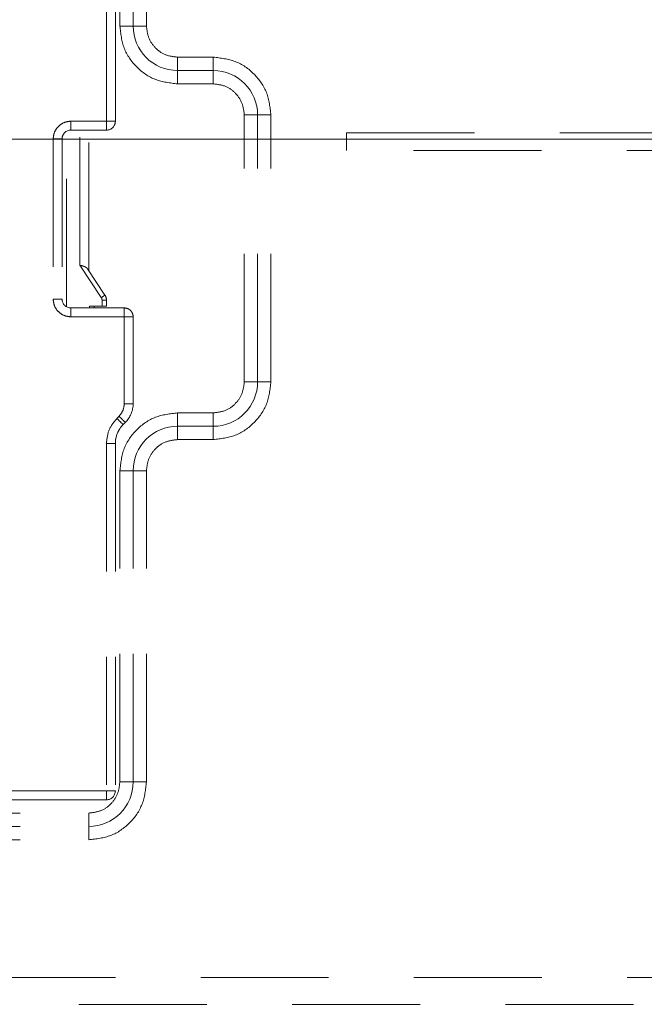
# Model space of a CAD drawing. Units: millimetres. Extents: x 0 to 250, y -250 to 0.
# Drawn here: x 198 to 204, y -126 to -116 of the extents above; entities that cross this region are included whole.
import ezdxf

# ---------------------------------------------------------------- set-up
doc = ezdxf.new("R2010")
doc.units = ezdxf.units.MM
doc.header["$MEASUREMENT"] = 0
for name, pattern in [('AI-Linetype-2607', [2.179368, 1.307621, -0.871747]), ('AI-Linetype-2608', [2.179368, 1.307621, -0.871747]), ('AI-Linetype-2609', [2.179368, 1.307621, -0.871747]), ('AI-Linetype-3056', [2.179368, 1.307621, -0.871747]), ('AI-Linetype-3057', [2.179368, 1.307621, -0.871747]), ('AI-Linetype-3060', [2.179368, 1.307621, -0.871747]), ('AI-Linetype-3061', [2.179368, 1.307621, -0.871747]), ('AI-Linetype-3062', [2.179368, 1.307621, -0.871747]), ('AI-Linetype-3065', [2.179368, 1.307621, -0.871747]), ('AI-Linetype-3081', [2.179368, 1.307621, -0.871747]), ('AI-Linetype-3082', [2.179368, 1.307621, -0.871747]), ('AI-Linetype-3083', [2.179368, 1.307621, -0.871747]), ('AI-Linetype-3084', [2.179368, 1.307621, -0.871747]), ('AI-Linetype-3085', [2.179368, 1.307621, -0.871747]), ('AI-Linetype-3086', [2.179368, 1.307621, -0.871747]), ('AI-Linetype-3087', [2.179368, 1.307621, -0.871747]), ('AI-Linetype-3088', [2.179368, 1.307621, -0.871747]), ('AI-Linetype-3089', [2.179368, 1.307621, -0.871747]), ('AI-Linetype-3093', [2.179368, 1.307621, -0.871747]), ('AI-Linetype-3094', [2.179368, 1.307621, -0.871747]), ('AI-Linetype-3095', [2.179368, 1.307621, -0.871747]), ('AI-Linetype-3099', [2.179368, 1.307621, -0.871747]), ('AI-Linetype-3100', [2.179368, 1.307621, -0.871747]), ('AI-Linetype-3101', [2.179368, 1.307621, -0.871747]), ('AI-Linetype-3118', [2.179368, 1.307621, -0.871747]), ('AI-Linetype-3120', [2.179368, 1.307621, -0.871747]), ('AI-Linetype-3122', [2.179368, 1.307621, -0.871747]), ('AI-Linetype-3124', [2.179368, 1.307621, -0.871747]), ('AI-Linetype-3125', [2.179368, 1.307621, -0.871747]), ('AI-Linetype-3132', [2.179368, 1.307621, -0.871747]), ('AI-Linetype-3133', [2.179368, 1.307621, -0.871747]), ('AI-Linetype-3138', [2.179368, 1.307621, -0.871747]), ('AI-Linetype-3139', [2.179368, 1.307621, -0.871747]), ('AI-Linetype-3140', [2.179368, 1.307621, -0.871747]), ('AI-Linetype-3156', [2.179368, 1.307621, -0.871747]), ('AI-Linetype-3157', [2.179368, 1.307621, -0.871747]), ('AI-Linetype-3158', [2.179368, 1.307621, -0.871747]), ('AI-Linetype-3159', [2.179368, 1.307621, -0.871747]), ('AI-Linetype-3160', [2.179368, 1.307621, -0.871747]), ('AI-Linetype-3161', [2.179368, 1.307621, -0.871747]), ('AI-Linetype-3162', [2.179368, 1.307621, -0.871747]), ('AI-Linetype-3164', [2.179368, 1.307621, -0.871747]), ('AI-Linetype-3165', [2.179368, 1.307621, -0.871747]), ('AI-Linetype-3166', [2.179368, 1.307621, -0.871747]), ('AI-Linetype-3167', [2.179368, 1.307621, -0.871747]), ('AI-Linetype-3208', [2.179368, 1.307621, -0.871747]), ('AI-Linetype-3209', [2.179368, 1.307621, -0.871747]), ('AI-Linetype-3210', [2.179368, 1.307621, -0.871747]), ('AI-Linetype-3214', [2.179368, 1.307621, -0.871747]), ('AI-Linetype-3215', [2.179368, 1.307621, -0.871747]), ('AI-Linetype-3216', [2.179368, 1.307621, -0.871747]), ('AI-Linetype-3217', [2.179368, 1.307621, -0.871747]), ('AI-Linetype-3218', [2.179368, 1.307621, -0.871747]), ('AI-Linetype-3219', [2.179368, 1.307621, -0.871747]), ('AI-Linetype-3220', [2.179368, 1.307621, -0.871747]), ('AI-Linetype-3221', [2.179368, 1.307621, -0.871747]), ('AI-Linetype-3222', [2.179368, 1.307621, -0.871747]), ('AI-Linetype-3223', [2.179368, 1.307621, -0.871747]), ('AI-Linetype-3237', [2.179368, 1.307621, -0.871747]), ('AI-Linetype-3239', [2.179368, 1.307621, -0.871747]), ('AI-Linetype-3241', [2.179368, 1.307621, -0.871747]), ('AI-Linetype-3634', [2.179368, 1.307621, -0.871747]), ('AI-Linetype-3635', [2.179368, 1.307621, -0.871747]), ('AI-Linetype-3637', [2.179368, 1.307621, -0.871747]), ('AI-Linetype-3638', [2.179368, 1.307621, -0.871747]), ('AI-Linetype-3639', [2.179368, 1.307621, -0.871747]), ('AI-Linetype-3643', [2.179368, 1.307621, -0.871747]), ('AI-Linetype-3645', [2.179368, 1.307621, -0.871747]), ('AI-Linetype-3647', [2.179368, 1.307621, -0.871747]), ('AI-Linetype-3648', [2.179368, 1.307621, -0.871747]), ('AI-Linetype-3653', [2.179368, 1.307621, -0.871747]), ('AI-Linetype-3654', [2.179368, 1.307621, -0.871747]), ('AI-Linetype-3657', [2.179368, 1.307621, -0.871747]), ('AI-Linetype-3658', [2.179368, 1.307621, -0.871747]), ('AI-Linetype-3661', [2.179368, 1.307621, -0.871747]), ('AI-Linetype-3662', [2.179368, 1.307621, -0.871747]), ('AI-Linetype-3665', [2.179368, 1.307621, -0.871747]), ('AI-Linetype-3666', [2.179368, 1.307621, -0.871747]), ('AI-Linetype-3669', [2.179368, 1.307621, -0.871747]), ('AI-Linetype-3670', [2.179368, 1.307621, -0.871747]), ('AI-Linetype-3671', [2.179368, 1.307621, -0.871747]), ('AI-Linetype-3672', [2.179368, 1.307621, -0.871747]), ('AI-Linetype-3681', [2.179368, 1.307621, -0.871747]), ('AI-Linetype-3682', [2.179368, 1.307621, -0.871747]), ('AI-Linetype-3686', [2.179368, 1.307621, -0.871747]), ('AI-Linetype-3687', [2.179368, 1.307621, -0.871747]), ('AI-Linetype-3688', [2.179368, 1.307621, -0.871747]), ('AI-Linetype-3692', [2.179368, 1.307621, -0.871747]), ('AI-Linetype-3693', [2.179368, 1.307621, -0.871747]), ('AI-Linetype-3694', [2.179368, 1.307621, -0.871747]), ('AI-Linetype-3695', [2.179368, 1.307621, -0.871747]), ('AI-Linetype-3696', [2.179368, 1.307621, -0.871747]), ('AI-Linetype-3697', [2.179368, 1.307621, -0.871747]), ('AI-Linetype-3705', [2.179368, 1.307621, -0.871747]), ('AI-Linetype-3706', [2.179368, 1.307621, -0.871747]), ('AI-Linetype-3721', [2.179368, 1.307621, -0.871747]), ('AI-Linetype-3722', [2.179368, 1.307621, -0.871747]), ('AI-Linetype-3723', [2.179368, 1.307621, -0.871747]), ('AI-Linetype-3724', [2.179368, 1.307621, -0.871747]), ('AI-Linetype-3725', [2.179368, 1.307621, -0.871747]), ('AI-Linetype-3726', [2.179368, 1.307621, -0.871747]), ('AI-Linetype-3727', [2.179368, 1.307621, -0.871747]), ('AI-Linetype-3728', [2.179368, 1.307621, -0.871747]), ('AI-Linetype-3729', [2.179368, 1.307621, -0.871747]), ('AI-Linetype-3730', [2.179368, 1.307621, -0.871747]), ('AI-Linetype-3731', [2.179368, 1.307621, -0.871747]), ('AI-Linetype-3732', [2.179368, 1.307621, -0.871747]), ('AI-Linetype-3808', [2.179368, 1.307621, -0.871747]), ('AI-Linetype-3809', [2.179368, 1.307621, -0.871747]), ('AI-Linetype-3812', [2.179368, 1.307621, -0.871747]), ('AI-Linetype-3813', [2.179368, 1.307621, -0.871747]), ('AI-Linetype-3814', [2.179368, 1.307621, -0.871747]), ('AI-Linetype-3816', [2.179368, 1.307621, -0.871747]), ('AI-Linetype-3817', [2.179368, 1.307621, -0.871747]), ('AI-Linetype-3820', [2.179368, 1.307621, -0.871747]), ('AI-Linetype-3821', [2.179368, 1.307621, -0.871747]), ('AI-Linetype-3824', [2.179368, 1.307621, -0.871747]), ('AI-Linetype-3825', [2.179368, 1.307621, -0.871747]), ('AI-Linetype-3826', [2.179368, 1.307621, -0.871747]), ('AI-Linetype-3827', [2.179368, 1.307621, -0.871747])]:
    doc.linetypes.add(name, pattern=pattern)
doc.layers.add('Layer 1', color=7, linetype='Continuous')

# ---------------------------------------------------------------- blocks, each defined once
blk = doc.blocks.new('block 1435')
at = {"layer": 'Layer 1', "color": 7, "lineweight": 18}
blk.add_lwpolyline([(197.144, -117.623), (227.13, -117.623)], dxfattribs=at)
blk = doc.blocks.new('block 2769')
at = {"layer": 'Layer 1', "color": 7, "linetype": 'AI-Linetype-2607', "lineweight": 18}
blk.add_lwpolyline([(198.375, -118.912), (198.375, -117.531)], dxfattribs=at)
blk = doc.blocks.new('block 2770')
at = {"layer": 'Layer 1', "color": 7, "linetype": 'AI-Linetype-2608', "lineweight": 18}
blk.add_lwpolyline([(198.239, -119.336), (198.239, -117.543)], dxfattribs=at)
blk = doc.blocks.new('block 2771')
at = {"layer": 'Layer 1', "color": 7, "linetype": 'AI-Linetype-2609', "lineweight": 18}
blk.add_lwpolyline([(198.475, -119.33), (198.475, -119.348)], dxfattribs=at)
blk = doc.blocks.new('block 3218')
at = {"layer": 'Layer 1', "color": 7, "linetype": 'AI-Linetype-3056', "lineweight": 18}
blk.add_lwpolyline([(199.738, -117.059), (199.374, -117.059)], dxfattribs=at)
blk = doc.blocks.new('block 3219')
at = {"layer": 'Layer 1', "color": 7, "linetype": 'AI-Linetype-3057', "lineweight": 18}
blk.add_lwpolyline([(174.663, -124.508), (198.466, -124.508)], dxfattribs=at)
blk = doc.blocks.new('block 3222')
at = {"layer": 'Layer 1', "color": 7, "linetype": 'AI-Linetype-3060', "lineweight": 18}
blk.add_lwpolyline([(198.784, -124.19), (198.784, -121.011)], dxfattribs=at)
blk = doc.blocks.new('block 3223')
at = {"layer": 'Layer 1', "color": 7, "linetype": 'AI-Linetype-3061', "lineweight": 18}
blk.add_lwpolyline([(200.056, -120.102), (200.056, -117.377)], dxfattribs=at)
blk = doc.blocks.new('block 3224')
at = {"layer": 'Layer 1', "color": 7, "linetype": 'AI-Linetype-3062', "lineweight": 18}
blk.add_lwpolyline([(199.374, -120.42), (199.738, -120.42)], dxfattribs=at)
blk = doc.blocks.new('block 3227')
at = {"layer": 'Layer 1', "color": 7, "linetype": 'AI-Linetype-3065', "lineweight": 18}
blk.add_lwpolyline([(198.784, -116.468), (198.784, -111.063)], dxfattribs=at)
blk = doc.blocks.new('block 3243')
at = {"layer": 'Layer 1', "color": 7, "linetype": 'AI-Linetype-3081', "lineweight": 18}
blk.add_lwpolyline([(200.192, -120.102), (200.056, -120.102)], dxfattribs=at)
blk = doc.blocks.new('block 3244')
at = {"layer": 'Layer 1', "color": 7, "linetype": 'AI-Linetype-3082', "lineweight": 18}
blk.add_open_spline([(199.738, -120.42), (199.779, -120.415), (199.821, -120.411), (199.859, -120.396), (199.898, -120.381), (199.933, -120.357), (199.962, -120.327), (199.992, -120.297), (200.017, -120.262), (200.031, -120.224), (200.046, -120.186), (200.051, -120.144), (200.056, -120.102)], degree=3, knots=[0, 0, 0, 0, 1, 1, 1, 2, 2, 2, 3, 3, 3, 4, 4, 4, 4], dxfattribs=at)
blk = doc.blocks.new('block 3245')
at = {"layer": 'Layer 1', "color": 7, "linetype": 'AI-Linetype-3083', "lineweight": 18}
blk.add_lwpolyline([(199.738, -120.557), (199.738, -120.42)], dxfattribs=at)
blk = doc.blocks.new('block 3246')
at = {"layer": 'Layer 1', "color": 7, "linetype": 'AI-Linetype-3084', "lineweight": 18}
blk.add_lwpolyline([(199.738, -116.923), (199.738, -117.059)], dxfattribs=at)
blk = doc.blocks.new('block 3247')
at = {"layer": 'Layer 1', "color": 7, "linetype": 'AI-Linetype-3085', "lineweight": 18}
blk.add_open_spline([(200.056, -117.377), (200.051, -117.335), (200.046, -117.293), (200.031, -117.255), (200.017, -117.217), (199.992, -117.182), (199.962, -117.152), (199.933, -117.122), (199.898, -117.098), (199.859, -117.083), (199.821, -117.068), (199.779, -117.064), (199.738, -117.059)], degree=3, knots=[0, 0, 0, 0, 1, 1, 1, 2, 2, 2, 3, 3, 3, 4, 4, 4, 4], dxfattribs=at)
blk = doc.blocks.new('block 3248')
at = {"layer": 'Layer 1', "color": 7, "linetype": 'AI-Linetype-3086', "lineweight": 18}
blk.add_lwpolyline([(200.192, -117.377), (200.056, -117.377)], dxfattribs=at)
blk = doc.blocks.new('block 3249')
at = {"layer": 'Layer 1', "color": 7, "linetype": 'AI-Linetype-3087', "lineweight": 18}
blk.add_lwpolyline([(198.92, -124.19), (198.784, -124.19)], dxfattribs=at)
blk = doc.blocks.new('block 3250')
at = {"layer": 'Layer 1', "color": 7, "linetype": 'AI-Linetype-3088', "lineweight": 18}
blk.add_open_spline([(198.466, -124.508), (198.507, -124.504), (198.549, -124.499), (198.587, -124.484), (198.626, -124.47), (198.661, -124.445), (198.691, -124.415), (198.72, -124.386), (198.745, -124.351), (198.76, -124.312), (198.774, -124.274), (198.779, -124.232), (198.784, -124.19)], degree=3, knots=[0, 0, 0, 0, 1, 1, 1, 2, 2, 2, 3, 3, 3, 4, 4, 4, 4], dxfattribs=at)
blk = doc.blocks.new('block 3251')
at = {"layer": 'Layer 1', "color": 7, "linetype": 'AI-Linetype-3089', "lineweight": 18}
blk.add_lwpolyline([(198.466, -124.645), (198.466, -124.508)], dxfattribs=at)
blk = doc.blocks.new('block 3255')
at = {"layer": 'Layer 1', "color": 7, "linetype": 'AI-Linetype-3093', "lineweight": 18}
blk.add_lwpolyline([(199.374, -120.557), (199.374, -120.42)], dxfattribs=at)
blk = doc.blocks.new('block 3256')
at = {"layer": 'Layer 1', "color": 7, "linetype": 'AI-Linetype-3094', "lineweight": 18}
blk.add_open_spline([(198.784, -121.011), (198.793, -120.933), (198.801, -120.856), (198.829, -120.785), (198.856, -120.714), (198.901, -120.648), (198.957, -120.593), (199.012, -120.538), (199.077, -120.492), (199.148, -120.465), (199.219, -120.438), (199.297, -120.429), (199.374, -120.42)], degree=3, knots=[0, 0, 0, 0, 1, 1, 1, 2, 2, 2, 3, 3, 3, 4, 4, 4, 4], dxfattribs=at)
blk = doc.blocks.new('block 3257')
at = {"layer": 'Layer 1', "color": 7, "linetype": 'AI-Linetype-3095', "lineweight": 18}
blk.add_lwpolyline([(198.92, -121.011), (198.784, -121.011)], dxfattribs=at)
blk = doc.blocks.new('block 3261')
at = {"layer": 'Layer 1', "color": 7, "linetype": 'AI-Linetype-3099', "lineweight": 18}
blk.add_lwpolyline([(198.92, -116.468), (198.784, -116.468)], dxfattribs=at)
blk = doc.blocks.new('block 3262')
at = {"layer": 'Layer 1', "color": 7, "linetype": 'AI-Linetype-3100', "lineweight": 18}
blk.add_open_spline([(199.374, -117.059), (199.297, -117.05), (199.219, -117.041), (199.148, -117.014), (199.077, -116.987), (199.012, -116.941), (198.957, -116.886), (198.901, -116.831), (198.856, -116.766), (198.829, -116.694), (198.801, -116.623), (198.793, -116.546), (198.784, -116.468)], degree=3, knots=[0, 0, 0, 0, 1, 1, 1, 2, 2, 2, 3, 3, 3, 4, 4, 4, 4], dxfattribs=at)
blk = doc.blocks.new('block 3263')
at = {"layer": 'Layer 1', "color": 7, "linetype": 'AI-Linetype-3101', "lineweight": 18}
blk.add_lwpolyline([(199.374, -116.923), (199.374, -117.059)], dxfattribs=at)
blk = doc.blocks.new('block 3280')
at = {"layer": 'Layer 1', "color": 7, "linetype": 'AI-Linetype-3118', "lineweight": 18}
blk.add_open_spline([(199.374, -120.557), (199.123, -120.557), (198.92, -120.76), (198.92, -121.011)], degree=3, dxfattribs=at)
blk = doc.blocks.new('block 3282')
at = {"layer": 'Layer 1', "color": 7, "linetype": 'AI-Linetype-3120', "lineweight": 18}
blk.add_open_spline([(198.92, -116.468), (198.92, -116.719), (199.123, -116.923), (199.374, -116.923)], degree=3, dxfattribs=at)
blk = doc.blocks.new('block 3284')
at = {"layer": 'Layer 1', "color": 7, "linetype": 'AI-Linetype-3122', "lineweight": 18}
blk.add_open_spline([(199.738, -120.557), (199.989, -120.557), (200.192, -120.353), (200.192, -120.102)], degree=3, dxfattribs=at)
blk = doc.blocks.new('block 3286')
at = {"layer": 'Layer 1', "color": 7, "linetype": 'AI-Linetype-3124', "lineweight": 18}
blk.add_open_spline([(198.466, -124.645), (198.717, -124.645), (198.92, -124.441), (198.92, -124.19)], degree=3, dxfattribs=at)
blk = doc.blocks.new('block 3287')
at = {"layer": 'Layer 1', "color": 7, "linetype": 'AI-Linetype-3125', "lineweight": 18}
blk.add_open_spline([(200.192, -117.377), (200.192, -117.126), (199.989, -116.923), (199.738, -116.923)], degree=3, dxfattribs=at)
blk = doc.blocks.new('block 3294')
at = {"layer": 'Layer 1', "color": 7, "linetype": 'AI-Linetype-3132', "lineweight": 18}
blk.add_lwpolyline([(198.92, -116.468), (198.92, -111.063)], dxfattribs=at)
blk = doc.blocks.new('block 3295')
at = {"layer": 'Layer 1', "color": 7, "linetype": 'AI-Linetype-3133', "lineweight": 18}
blk.add_lwpolyline([(199.056, -116.468), (198.92, -116.468)], dxfattribs=at)
blk = doc.blocks.new('block 3300')
at = {"layer": 'Layer 1', "color": 7, "linetype": 'AI-Linetype-3138', "lineweight": 18}
blk.add_lwpolyline([(199.374, -120.557), (199.738, -120.557)], dxfattribs=at)
blk = doc.blocks.new('block 3301')
at = {"layer": 'Layer 1', "color": 7, "linetype": 'AI-Linetype-3139', "lineweight": 18}
blk.add_lwpolyline([(199.374, -120.693), (199.374, -120.557)], dxfattribs=at)
blk = doc.blocks.new('block 3302')
at = {"layer": 'Layer 1', "color": 7, "linetype": 'AI-Linetype-3140', "lineweight": 18}
blk.add_lwpolyline([(199.738, -120.693), (199.738, -120.557)], dxfattribs=at)
blk = doc.blocks.new('block 3318')
at = {"layer": 'Layer 1', "color": 7, "linetype": 'AI-Linetype-3156', "lineweight": 18}
blk.add_lwpolyline([(200.192, -120.102), (200.192, -117.377)], dxfattribs=at)
blk = doc.blocks.new('block 3319')
at = {"layer": 'Layer 1', "color": 7, "linetype": 'AI-Linetype-3157', "lineweight": 18}
blk.add_lwpolyline([(200.328, -120.102), (200.192, -120.102)], dxfattribs=at)
blk = doc.blocks.new('block 3320')
at = {"layer": 'Layer 1', "color": 7, "linetype": 'AI-Linetype-3158', "lineweight": 18}
blk.add_lwpolyline([(200.328, -117.377), (200.192, -117.377)], dxfattribs=at)
blk = doc.blocks.new('block 3321')
at = {"layer": 'Layer 1', "color": 7, "linetype": 'AI-Linetype-3159', "lineweight": 18}
blk.add_lwpolyline([(199.738, -116.923), (199.374, -116.923)], dxfattribs=at)
blk = doc.blocks.new('block 3322')
at = {"layer": 'Layer 1', "color": 7, "linetype": 'AI-Linetype-3160', "lineweight": 18}
blk.add_lwpolyline([(199.738, -116.786), (199.738, -116.923)], dxfattribs=at)
blk = doc.blocks.new('block 3323')
at = {"layer": 'Layer 1', "color": 7, "linetype": 'AI-Linetype-3161', "lineweight": 18}
blk.add_lwpolyline([(199.374, -116.786), (199.374, -116.923)], dxfattribs=at)
blk = doc.blocks.new('block 3324')
at = {"layer": 'Layer 1', "color": 7, "linetype": 'AI-Linetype-3162', "lineweight": 18}
blk.add_lwpolyline([(174.663, -124.645), (198.466, -124.645)], dxfattribs=at)
blk = doc.blocks.new('block 3326')
at = {"layer": 'Layer 1', "color": 7, "linetype": 'AI-Linetype-3164', "lineweight": 18}
blk.add_lwpolyline([(198.466, -124.781), (198.466, -124.645)], dxfattribs=at)
blk = doc.blocks.new('block 3327')
at = {"layer": 'Layer 1', "color": 7, "linetype": 'AI-Linetype-3165', "lineweight": 18}
blk.add_lwpolyline([(198.92, -124.19), (198.92, -121.011)], dxfattribs=at)
blk = doc.blocks.new('block 3328')
at = {"layer": 'Layer 1', "color": 7, "linetype": 'AI-Linetype-3166', "lineweight": 18}
blk.add_lwpolyline([(199.056, -124.19), (198.92, -124.19)], dxfattribs=at)
blk = doc.blocks.new('block 3329')
at = {"layer": 'Layer 1', "color": 7, "linetype": 'AI-Linetype-3167', "lineweight": 18}
blk.add_lwpolyline([(199.056, -121.011), (198.92, -121.011)], dxfattribs=at)
blk = doc.blocks.new('block 3370')
at = {"layer": 'Layer 1', "color": 7, "linetype": 'AI-Linetype-3208', "lineweight": 18}
blk.add_lwpolyline([(207.453, -117.74), (201.1, -117.74)], dxfattribs=at)
blk = doc.blocks.new('block 3371')
at = {"layer": 'Layer 1', "color": 7, "linetype": 'AI-Linetype-3209', "lineweight": 18}
blk.add_lwpolyline([(201.1, -117.558), (201.1, -117.74)], dxfattribs=at)
blk = doc.blocks.new('block 3372')
at = {"layer": 'Layer 1', "color": 7, "linetype": 'AI-Linetype-3210', "lineweight": 18}
blk.add_lwpolyline([(201.1, -117.558), (207.453, -117.558)], dxfattribs=at)
blk = doc.blocks.new('block 3376')
at = {"layer": 'Layer 1', "color": 7, "linetype": 'AI-Linetype-3214', "lineweight": 18}
blk.add_open_spline([(199.374, -116.786), (199.333, -116.781), (199.291, -116.777), (199.253, -116.762), (199.214, -116.747), (199.179, -116.723), (199.149, -116.693), (199.12, -116.663), (199.095, -116.628), (199.08, -116.59), (199.066, -116.552), (199.061, -116.51), (199.056, -116.468)], degree=3, knots=[0, 0, 0, 0, 1, 1, 1, 2, 2, 2, 3, 3, 3, 4, 4, 4, 4], dxfattribs=at)
blk = doc.blocks.new('block 3377')
at = {"layer": 'Layer 1', "color": 7, "linetype": 'AI-Linetype-3215', "lineweight": 18}
blk.add_lwpolyline([(199.738, -116.786), (199.374, -116.786)], dxfattribs=at)
blk = doc.blocks.new('block 3378')
at = {"layer": 'Layer 1', "color": 7, "linetype": 'AI-Linetype-3216', "lineweight": 18}
blk.add_open_spline([(200.328, -117.377), (200.319, -117.299), (200.31, -117.222), (200.283, -117.151), (200.256, -117.08), (200.21, -117.015), (200.155, -116.959), (200.1, -116.904), (200.035, -116.858), (199.964, -116.831), (199.892, -116.804), (199.815, -116.795), (199.738, -116.786)], degree=3, knots=[0, 0, 0, 0, 1, 1, 1, 2, 2, 2, 3, 3, 3, 4, 4, 4, 4], dxfattribs=at)
blk = doc.blocks.new('block 3379')
at = {"layer": 'Layer 1', "color": 7, "linetype": 'AI-Linetype-3217', "lineweight": 18}
blk.add_lwpolyline([(200.328, -120.102), (200.328, -117.377)], dxfattribs=at)
blk = doc.blocks.new('block 3380')
at = {"layer": 'Layer 1', "color": 7, "linetype": 'AI-Linetype-3218', "lineweight": 18}
blk.add_open_spline([(199.738, -120.693), (199.815, -120.684), (199.892, -120.675), (199.964, -120.648), (200.035, -120.621), (200.1, -120.575), (200.155, -120.52), (200.21, -120.465), (200.256, -120.399), (200.283, -120.328), (200.31, -120.257), (200.319, -120.18), (200.328, -120.102)], degree=3, knots=[0, 0, 0, 0, 1, 1, 1, 2, 2, 2, 3, 3, 3, 4, 4, 4, 4], dxfattribs=at)
blk = doc.blocks.new('block 3381')
at = {"layer": 'Layer 1', "color": 7, "linetype": 'AI-Linetype-3219', "lineweight": 18}
blk.add_lwpolyline([(199.374, -120.693), (199.738, -120.693)], dxfattribs=at)
blk = doc.blocks.new('block 3382')
at = {"layer": 'Layer 1', "color": 7, "linetype": 'AI-Linetype-3220', "lineweight": 18}
blk.add_open_spline([(199.056, -121.011), (199.061, -120.969), (199.066, -120.927), (199.08, -120.889), (199.095, -120.851), (199.12, -120.816), (199.149, -120.786), (199.179, -120.756), (199.214, -120.732), (199.253, -120.717), (199.291, -120.702), (199.333, -120.698), (199.374, -120.693)], degree=3, knots=[0, 0, 0, 0, 1, 1, 1, 2, 2, 2, 3, 3, 3, 4, 4, 4, 4], dxfattribs=at)
blk = doc.blocks.new('block 3383')
at = {"layer": 'Layer 1', "color": 7, "linetype": 'AI-Linetype-3221', "lineweight": 18}
blk.add_lwpolyline([(199.056, -124.19), (199.056, -121.011)], dxfattribs=at)
blk = doc.blocks.new('block 3384')
at = {"layer": 'Layer 1', "color": 7, "linetype": 'AI-Linetype-3222', "lineweight": 18}
blk.add_open_spline([(198.466, -124.781), (198.543, -124.772), (198.621, -124.763), (198.692, -124.736), (198.763, -124.709), (198.828, -124.663), (198.883, -124.608), (198.939, -124.553), (198.984, -124.488), (199.011, -124.416), (199.039, -124.345), (199.047, -124.268), (199.056, -124.19)], degree=3, knots=[0, 0, 0, 0, 1, 1, 1, 2, 2, 2, 3, 3, 3, 4, 4, 4, 4], dxfattribs=at)
blk = doc.blocks.new('block 3385')
at = {"layer": 'Layer 1', "color": 7, "linetype": 'AI-Linetype-3223', "lineweight": 18}
blk.add_lwpolyline([(174.663, -124.781), (198.466, -124.781)], dxfattribs=at)
blk = doc.blocks.new('block 3399')
at = {"layer": 'Layer 1', "color": 7, "linetype": 'AI-Linetype-3237', "lineweight": 18}
blk.add_lwpolyline([(199.056, -116.468), (199.056, -111.063)], dxfattribs=at)
blk = doc.blocks.new('block 3401')
at = {"layer": 'Layer 1', "color": 7, "linetype": 'AI-Linetype-3239', "lineweight": 18}
blk.add_lwpolyline([(207.456, -126.189), (165.676, -126.189)], dxfattribs=at)
blk = doc.blocks.new('block 3403')
at = {"layer": 'Layer 1', "color": 7, "linetype": 'AI-Linetype-3241', "lineweight": 18}
blk.add_lwpolyline([(165.676, -126.462), (207.46, -126.462)], dxfattribs=at)
blk = doc.blocks.new('block 3796')
at = {"layer": 'Layer 1', "color": 7, "linetype": 'AI-Linetype-3634', "lineweight": 18}
blk.add_open_spline([(198.725, -117.487), (198.734, -117.473), (198.738, -117.457), (198.738, -117.44)], degree=3, dxfattribs=at)
blk = doc.blocks.new('block 3797')
at = {"layer": 'Layer 1', "color": 7, "linetype": 'AI-Linetype-3635', "lineweight": 18}
blk.add_open_spline([(198.92, -119.439), (198.919, -119.427), (198.917, -119.415), (198.913, -119.404), (198.909, -119.393), (198.902, -119.383), (198.893, -119.375), (198.885, -119.366), (198.875, -119.359), (198.864, -119.355), (198.853, -119.351), (198.841, -119.35), (198.829, -119.348)], degree=3, knots=[0, 0, 0, 0, 1, 1, 1, 2, 2, 2, 3, 3, 3, 4, 4, 4, 4], dxfattribs=at)
blk = doc.blocks.new('block 3799')
at = {"layer": 'Layer 1', "color": 7, "linetype": 'AI-Linetype-3637', "lineweight": 18}
blk.add_open_spline([(198.193, -119.257), (198.193, -119.308), (198.234, -119.348), (198.284, -119.348)], degree=3, dxfattribs=at)
blk = doc.blocks.new('block 3800')
at = {"layer": 'Layer 1', "color": 7, "linetype": 'AI-Linetype-3638', "lineweight": 18}
blk.add_open_spline([(198.206, -117.575), (198.198, -117.589), (198.193, -117.605), (198.193, -117.622)], degree=3, dxfattribs=at)
blk = doc.blocks.new('block 3801')
at = {"layer": 'Layer 1', "color": 7, "linetype": 'AI-Linetype-3639', "lineweight": 18}
blk.add_open_spline([(198.778, -120.592), (198.752, -120.635), (198.738, -120.683), (198.738, -120.733)], degree=3, dxfattribs=at)
blk = doc.blocks.new('block 3805')
at = {"layer": 'Layer 1', "color": 7, "linetype": 'AI-Linetype-3643', "lineweight": 18}
blk.add_lwpolyline([(198.647, -124.372), (174.482, -124.372)], dxfattribs=at)
blk = doc.blocks.new('block 3807')
at = {"layer": 'Layer 1', "color": 7, "linetype": 'AI-Linetype-3645', "lineweight": 18}
blk.add_lwpolyline([(198.647, -117.531), (198.284, -117.531)], dxfattribs=at)
blk = doc.blocks.new('block 3809')
at = {"layer": 'Layer 1', "color": 7, "linetype": 'AI-Linetype-3647', "lineweight": 18}
blk.add_lwpolyline([(198.84, -120.518), (198.818, -120.54)], dxfattribs=at)
blk = doc.blocks.new('block 3810')
at = {"layer": 'Layer 1', "color": 7, "linetype": 'AI-Linetype-3648', "lineweight": 18}
blk.add_lwpolyline([(198.284, -119.348), (198.829, -119.348)], dxfattribs=at)
blk = doc.blocks.new('block 3815')
at = {"layer": 'Layer 1', "color": 7, "linetype": 'AI-Linetype-3653', "lineweight": 18}
blk.add_open_spline([(198.193, -119.257), (198.193, -119.308), (198.234, -119.348), (198.284, -119.348)], degree=3, dxfattribs=at)
blk = doc.blocks.new('block 3816')
at = {"layer": 'Layer 1', "color": 7, "linetype": 'AI-Linetype-3654', "lineweight": 18}
blk.add_lwpolyline([(198.284, -119.439), (198.284, -119.348)], dxfattribs=at)
blk = doc.blocks.new('block 3819')
at = {"layer": 'Layer 1', "color": 7, "linetype": 'AI-Linetype-3657', "lineweight": 18}
blk.add_open_spline([(198.284, -117.531), (198.234, -117.531), (198.193, -117.572), (198.193, -117.622)], degree=3, dxfattribs=at)
blk = doc.blocks.new('block 3820')
at = {"layer": 'Layer 1', "color": 7, "linetype": 'AI-Linetype-3658', "lineweight": 18}
blk.add_lwpolyline([(198.284, -117.44), (198.284, -117.531)], dxfattribs=at)
blk = doc.blocks.new('block 3823')
at = {"layer": 'Layer 1', "color": 7, "linetype": 'AI-Linetype-3661', "lineweight": 18}
blk.add_open_spline([(198.84, -120.518), (198.891, -120.467), (198.92, -120.398), (198.92, -120.326)], degree=3, dxfattribs=at)
blk = doc.blocks.new('block 3824')
at = {"layer": 'Layer 1', "color": 7, "linetype": 'AI-Linetype-3662', "lineweight": 18}
blk.add_open_spline([(198.84, -120.518), (198.835, -120.513), (198.829, -120.507), (198.829, -120.507), (198.829, -120.507), (198.821, -120.499), (198.821, -120.499), (198.821, -120.499), (198.812, -120.49), (198.812, -120.49), (198.812, -120.49), (198.801, -120.479), (198.801, -120.479), (198.801, -120.479), (198.788, -120.467), (198.788, -120.467), (198.788, -120.467), (198.776, -120.454), (198.776, -120.454)], degree=3, knots=[0, 0, 0, 0, 1, 1, 1, 2, 2, 2, 3, 3, 3, 4, 4, 4, 5, 5, 5, 6, 6, 6, 6], dxfattribs=at)
blk = doc.blocks.new('block 3827')
at = {"layer": 'Layer 1', "color": 7, "linetype": 'AI-Linetype-3665', "lineweight": 18}
blk.add_open_spline([(198.818, -120.54), (198.767, -120.591), (198.738, -120.661), (198.738, -120.733)], degree=3, dxfattribs=at)
blk = doc.blocks.new('block 3828')
at = {"layer": 'Layer 1', "color": 7, "linetype": 'AI-Linetype-3666', "lineweight": 18}
blk.add_open_spline([(198.754, -120.476), (198.754, -120.476), (198.766, -120.489), (198.766, -120.489), (198.766, -120.489), (198.778, -120.501), (198.778, -120.501), (198.778, -120.501), (198.79, -120.512), (198.79, -120.512), (198.79, -120.512), (198.799, -120.521), (198.799, -120.521), (198.799, -120.521), (198.807, -120.529), (198.807, -120.529), (198.813, -120.535), (198.817, -120.539), (198.817, -120.539)], degree=3, knots=[0, 0, 0, 0, 1, 1, 1, 2, 2, 2, 3, 3, 3, 4, 4, 4, 5, 5, 5, 6, 6, 6, 6], dxfattribs=at)
blk = doc.blocks.new('block 3831')
at = {"layer": 'Layer 1', "color": 7, "linetype": 'AI-Linetype-3669', "lineweight": 18}
blk.add_open_spline([(198.647, -117.531), (198.698, -117.531), (198.738, -117.491), (198.738, -117.44)], degree=3, dxfattribs=at)
blk = doc.blocks.new('block 3832')
at = {"layer": 'Layer 1', "color": 7, "linetype": 'AI-Linetype-3670', "lineweight": 18}
blk.add_lwpolyline([(198.647, -117.44), (198.647, -117.531)], dxfattribs=at)
blk = doc.blocks.new('block 3833')
at = {"layer": 'Layer 1', "color": 7, "linetype": 'AI-Linetype-3671', "lineweight": 18}
blk.add_lwpolyline([(198.829, -119.348), (198.829, -119.439)], dxfattribs=at)
blk = doc.blocks.new('block 3834')
at = {"layer": 'Layer 1', "color": 7, "linetype": 'AI-Linetype-3672', "lineweight": 18}
blk.add_open_spline([(198.92, -119.439), (198.92, -119.389), (198.879, -119.348), (198.829, -119.348)], degree=3, dxfattribs=at)
blk = doc.blocks.new('block 3843')
at = {"layer": 'Layer 1', "color": 7, "linetype": 'AI-Linetype-3681', "lineweight": 18}
blk.add_open_spline([(198.647, -124.372), (198.698, -124.372), (198.738, -124.332), (198.738, -124.281)], degree=3, dxfattribs=at)
blk = doc.blocks.new('block 3844')
at = {"layer": 'Layer 1', "color": 7, "linetype": 'AI-Linetype-3682', "lineweight": 18}
blk.add_lwpolyline([(198.647, -124.281), (198.647, -124.372)], dxfattribs=at)
blk = doc.blocks.new('block 3848')
at = {"layer": 'Layer 1', "color": 7, "linetype": 'AI-Linetype-3686', "lineweight": 18}
blk.add_lwpolyline([(198.829, -120.326), (198.92, -120.326)], dxfattribs=at)
blk = doc.blocks.new('block 3849')
at = {"layer": 'Layer 1', "color": 7, "linetype": 'AI-Linetype-3687', "lineweight": 18}
blk.add_lwpolyline([(198.92, -119.439), (198.92, -120.326)], dxfattribs=at)
blk = doc.blocks.new('block 3850')
at = {"layer": 'Layer 1', "color": 7, "linetype": 'AI-Linetype-3688', "lineweight": 18}
blk.add_lwpolyline([(198.92, -119.439), (198.829, -119.439)], dxfattribs=at)
blk = doc.blocks.new('block 3854')
at = {"layer": 'Layer 1', "color": 7, "linetype": 'AI-Linetype-3692', "lineweight": 18}
blk.add_lwpolyline([(198.193, -117.622), (198.193, -119.257)], dxfattribs=at)
blk = doc.blocks.new('block 3855')
at = {"layer": 'Layer 1', "color": 7, "linetype": 'AI-Linetype-3693', "lineweight": 18}
blk.add_lwpolyline([(198.102, -117.622), (198.193, -117.622)], dxfattribs=at)
blk = doc.blocks.new('block 3856')
at = {"layer": 'Layer 1', "color": 7, "linetype": 'AI-Linetype-3694', "lineweight": 18}
blk.add_lwpolyline([(198.102, -119.257), (198.193, -119.257)], dxfattribs=at)
blk = doc.blocks.new('block 3857')
at = {"layer": 'Layer 1', "color": 7, "linetype": 'AI-Linetype-3695', "lineweight": 18}
blk.add_lwpolyline([(198.647, -120.733), (198.738, -120.733)], dxfattribs=at)
blk = doc.blocks.new('block 3858')
at = {"layer": 'Layer 1', "color": 7, "linetype": 'AI-Linetype-3696', "lineweight": 18}
blk.add_lwpolyline([(198.738, -124.281), (198.647, -124.281)], dxfattribs=at)
blk = doc.blocks.new('block 3859')
at = {"layer": 'Layer 1', "color": 7, "linetype": 'AI-Linetype-3697', "lineweight": 18}
blk.add_lwpolyline([(198.738, -120.733), (198.738, -124.281)], dxfattribs=at)
blk = doc.blocks.new('block 3867')
at = {"layer": 'Layer 1', "color": 7, "linetype": 'AI-Linetype-3705', "lineweight": 18}
blk.add_lwpolyline([(198.647, -117.44), (198.738, -117.44)], dxfattribs=at)
blk = doc.blocks.new('block 3868')
at = {"layer": 'Layer 1', "color": 7, "linetype": 'AI-Linetype-3706', "lineweight": 18}
blk.add_lwpolyline([(198.738, -111.79), (198.738, -117.44)], dxfattribs=at)
blk = doc.blocks.new('block 3883')
at = {"layer": 'Layer 1', "color": 7, "linetype": 'AI-Linetype-3721', "lineweight": 18}
blk.add_lwpolyline([(198.647, -124.281), (174.482, -124.281)], dxfattribs=at)
blk = doc.blocks.new('block 3884')
at = {"layer": 'Layer 1', "color": 7, "linetype": 'AI-Linetype-3722', "lineweight": 18}
blk.add_lwpolyline([(198.647, -120.733), (198.647, -124.281)], dxfattribs=at)
blk = doc.blocks.new('block 3885')
at = {"layer": 'Layer 1', "color": 7, "linetype": 'AI-Linetype-3723', "lineweight": 18}
blk.add_open_spline([(198.754, -120.476), (198.723, -120.514), (198.693, -120.551), (198.675, -120.594), (198.657, -120.637), (198.652, -120.685), (198.647, -120.733)], degree=3, knots=[0, 0, 0, 0, 1, 1, 1, 2, 2, 2, 2], dxfattribs=at)
blk = doc.blocks.new('block 3886')
at = {"layer": 'Layer 1', "color": 7, "linetype": 'AI-Linetype-3724', "lineweight": 18}
blk.add_lwpolyline([(198.754, -120.476), (198.776, -120.454)], dxfattribs=at)
blk = doc.blocks.new('block 3887')
at = {"layer": 'Layer 1', "color": 7, "linetype": 'AI-Linetype-3725', "lineweight": 18}
blk.add_open_spline([(198.776, -120.454), (198.791, -120.435), (198.806, -120.416), (198.815, -120.395), (198.824, -120.374), (198.827, -120.35), (198.829, -120.326)], degree=3, knots=[0, 0, 0, 0, 1, 1, 1, 2, 2, 2, 2], dxfattribs=at)
blk = doc.blocks.new('block 3888')
at = {"layer": 'Layer 1', "color": 7, "linetype": 'AI-Linetype-3726', "lineweight": 18}
blk.add_lwpolyline([(198.829, -119.439), (198.829, -120.326)], dxfattribs=at)
blk = doc.blocks.new('block 3889')
at = {"layer": 'Layer 1', "color": 7, "linetype": 'AI-Linetype-3727', "lineweight": 18}
blk.add_lwpolyline([(198.284, -119.439), (198.829, -119.439)], dxfattribs=at)
blk = doc.blocks.new('block 3890')
at = {"layer": 'Layer 1', "color": 7, "linetype": 'AI-Linetype-3728', "lineweight": 18}
blk.add_open_spline([(198.102, -119.257), (198.105, -119.281), (198.108, -119.305), (198.116, -119.327), (198.125, -119.349), (198.139, -119.369), (198.156, -119.386), (198.173, -119.403), (198.193, -119.417), (198.215, -119.425), (198.236, -119.434), (198.26, -119.436), (198.284, -119.439)], degree=3, knots=[0, 0, 0, 0, 1, 1, 1, 2, 2, 2, 3, 3, 3, 4, 4, 4, 4], dxfattribs=at)
blk = doc.blocks.new('block 3891')
at = {"layer": 'Layer 1', "color": 7, "linetype": 'AI-Linetype-3729', "lineweight": 18}
blk.add_lwpolyline([(198.102, -117.622), (198.102, -119.257)], dxfattribs=at)
blk = doc.blocks.new('block 3892')
at = {"layer": 'Layer 1', "color": 7, "linetype": 'AI-Linetype-3730', "lineweight": 18}
blk.add_open_spline([(198.284, -117.44), (198.26, -117.443), (198.236, -117.446), (198.215, -117.454), (198.193, -117.463), (198.173, -117.477), (198.156, -117.494), (198.139, -117.511), (198.125, -117.531), (198.116, -117.553), (198.108, -117.574), (198.105, -117.598), (198.102, -117.622)], degree=3, knots=[0, 0, 0, 0, 1, 1, 1, 2, 2, 2, 3, 3, 3, 4, 4, 4, 4], dxfattribs=at)
blk = doc.blocks.new('block 3893')
at = {"layer": 'Layer 1', "color": 7, "linetype": 'AI-Linetype-3731', "lineweight": 18}
blk.add_lwpolyline([(198.647, -117.44), (198.284, -117.44)], dxfattribs=at)
blk = doc.blocks.new('block 3894')
at = {"layer": 'Layer 1', "color": 7, "linetype": 'AI-Linetype-3732', "lineweight": 18}
blk.add_lwpolyline([(198.647, -111.79), (198.647, -117.44)], dxfattribs=at)
blk = doc.blocks.new('block 3970')
at = {"layer": 'Layer 1', "color": 7, "linetype": 'AI-Linetype-3808', "lineweight": 18}
blk.add_open_spline([(198.647, -119.33), (198.642, -119.33), (198.638, -119.33), (198.634, -119.33), (198.63, -119.33), (198.625, -119.33), (198.619, -119.33), (198.614, -119.33), (198.608, -119.33), (198.602, -119.33)], degree=3, knots=[0, 0, 0, 0, 1, 1, 1, 2, 2, 2, 3, 3, 3, 3], dxfattribs=at)
blk = doc.blocks.new('block 3971')
at = {"layer": 'Layer 1', "color": 7, "linetype": 'AI-Linetype-3809', "lineweight": 18}
blk.add_lwpolyline([(198.647, -119.267), (198.647, -119.33)], dxfattribs=at)
blk = doc.blocks.new('block 3974')
at = {"layer": 'Layer 1', "color": 7, "linetype": 'AI-Linetype-3812', "lineweight": 18}
blk.add_lwpolyline([(198.602, -119.267), (198.647, -119.267)], dxfattribs=at)
blk = doc.blocks.new('block 3975')
at = {"layer": 'Layer 1', "color": 7, "linetype": 'AI-Linetype-3813', "lineweight": 18}
blk.add_open_spline([(198.647, -119.267), (198.647, -119.249), (198.642, -119.231), (198.632, -119.216)], degree=3, dxfattribs=at)
blk = doc.blocks.new('block 3976')
at = {"layer": 'Layer 1', "color": 7, "linetype": 'AI-Linetype-3814', "lineweight": 18}
blk.add_lwpolyline([(198.52, -119.348), (198.52, -119.33)], dxfattribs=at)
blk = doc.blocks.new('block 3978')
at = {"layer": 'Layer 1', "color": 7, "linetype": 'AI-Linetype-3816', "lineweight": 18}
blk.add_open_spline([(198.632, -119.216), (198.626, -119.221), (198.621, -119.224), (198.621, -119.224), (198.615, -119.228), (198.609, -119.232), (198.609, -119.232), (198.609, -119.232), (198.602, -119.237), (198.602, -119.237), (198.602, -119.237), (198.594, -119.242), (198.594, -119.242)], degree=3, knots=[0, 0, 0, 0, 1, 1, 1, 2, 2, 2, 3, 3, 3, 4, 4, 4, 4], dxfattribs=at)
blk = doc.blocks.new('block 3979')
at = {"layer": 'Layer 1', "color": 7, "linetype": 'AI-Linetype-3817', "lineweight": 18}
blk.add_lwpolyline([(198.632, -119.216), (198.454, -118.948)], dxfattribs=at)
blk = doc.blocks.new('block 3982')
at = {"layer": 'Layer 1', "color": 7, "linetype": 'AI-Linetype-3820', "lineweight": 18}
blk.add_lwpolyline([(198.466, -118.967), (198.466, -117.531)], dxfattribs=at)
blk = doc.blocks.new('block 3983')
at = {"layer": 'Layer 1', "color": 7, "linetype": 'AI-Linetype-3821', "lineweight": 18}
blk.add_open_spline([(198.375, -118.912), (198.383, -118.914), (198.392, -118.916), (198.4, -118.918), (198.408, -118.92), (198.415, -118.923), (198.422, -118.925), (198.429, -118.928), (198.436, -118.932), (198.441, -118.936), (198.446, -118.939), (198.45, -118.944), (198.454, -118.948)], degree=3, knots=[0, 0, 0, 0, 1, 1, 1, 2, 2, 2, 3, 3, 3, 4, 4, 4, 4], dxfattribs=at)
blk = doc.blocks.new('block 3986')
at = {"layer": 'Layer 1', "color": 7, "linetype": 'AI-Linetype-3824', "lineweight": 18}
blk.add_lwpolyline([(198.602, -119.267), (198.602, -119.33)], dxfattribs=at)
blk = doc.blocks.new('block 3987')
at = {"layer": 'Layer 1', "color": 7, "linetype": 'AI-Linetype-3825', "lineweight": 18}
blk.add_open_spline([(198.594, -119.242), (198.597, -119.245), (198.599, -119.249), (198.6, -119.254), (198.601, -119.258), (198.602, -119.262), (198.602, -119.267)], degree=3, knots=[0, 0, 0, 0, 1, 1, 1, 2, 2, 2, 2], dxfattribs=at)
blk = doc.blocks.new('block 3988')
at = {"layer": 'Layer 1', "color": 7, "linetype": 'AI-Linetype-3826', "lineweight": 18}
blk.add_lwpolyline([(198.375, -118.912), (198.594, -119.242)], dxfattribs=at)
blk = doc.blocks.new('block 3989')
at = {"layer": 'Layer 1', "color": 7, "linetype": 'AI-Linetype-3827', "lineweight": 18}
blk.add_lwpolyline([(198.475, -119.33), (198.602, -119.33)], dxfattribs=at)
blk = doc.blocks.new('block 3')
at = {"layer": 'Layer 1'}
for name in ['block 3227', 'block 3294', 'block 3399', 'block 3894', 'block 3868', 'block 3261', 'block 3262', 'block 3282', 'block 3295', 'block 3376', 'block 3323', 'block 3377', 'block 3322', 'block 3378', 'block 3263', 'block 3321', 'block 3246', 'block 3287', 'block 3218', 'block 3247', 'block 3223', 'block 3248', 'block 3318', 'block 3320', 'block 3379', 'block 3892', 'block 3820', 'block 3893', 'block 3831', 'block 3832', 'block 3867', 'block 3796', 'block 3819', 'block 3800', 'block 2770', 'block 3807', 'block 2769', 'block 3982', 'block 3371', 'block 3372', 'block 1435', 'block 3855', 'block 3891', 'block 3854', 'block 3370', 'block 3983', 'block 3988', 'block 3979', 'block 3856', 'block 3890', 'block 3799', 'block 3815', 'block 3978', 'block 3987', 'block 3974', 'block 3986', 'block 3975', 'block 3971', 'block 3810', 'block 3816', 'block 2771', 'block 3989', 'block 3976', 'block 3970', 'block 3797', 'block 3833', 'block 3834', 'block 3889', 'block 3850', 'block 3888', 'block 3849', 'block 3244', 'block 3284', 'block 3380', 'block 3243', 'block 3319', 'block 3887', 'block 3848', 'block 3823', 'block 3885', 'block 3886', 'block 3828', 'block 3824', 'block 3256', 'block 3224', 'block 3255', 'block 3245', 'block 3827', 'block 3801', 'block 3809', 'block 3280', 'block 3300', 'block 3301', 'block 3302', 'block 3382', 'block 3381', 'block 3857', 'block 3884', 'block 3859', 'block 3222', 'block 3257', 'block 3327', 'block 3329', 'block 3383', 'block 3250', 'block 3286', 'block 3384', 'block 3249', 'block 3328', 'block 3883', 'block 3843', 'block 3844', 'block 3858', 'block 3805', 'block 3219', 'block 3251', 'block 3324', 'block 3326', 'block 3385', 'block 3401', 'block 3403']:
    blk.add_blockref(name, (0, 0), dxfattribs=at)

msp = doc.modelspace()

# ---------------------------------------------------------------- block references
at = {"layer": 'Layer 1'}
msp.add_blockref('block 3', (0, 0), dxfattribs=at)

doc.saveas('drawing.dxf')
